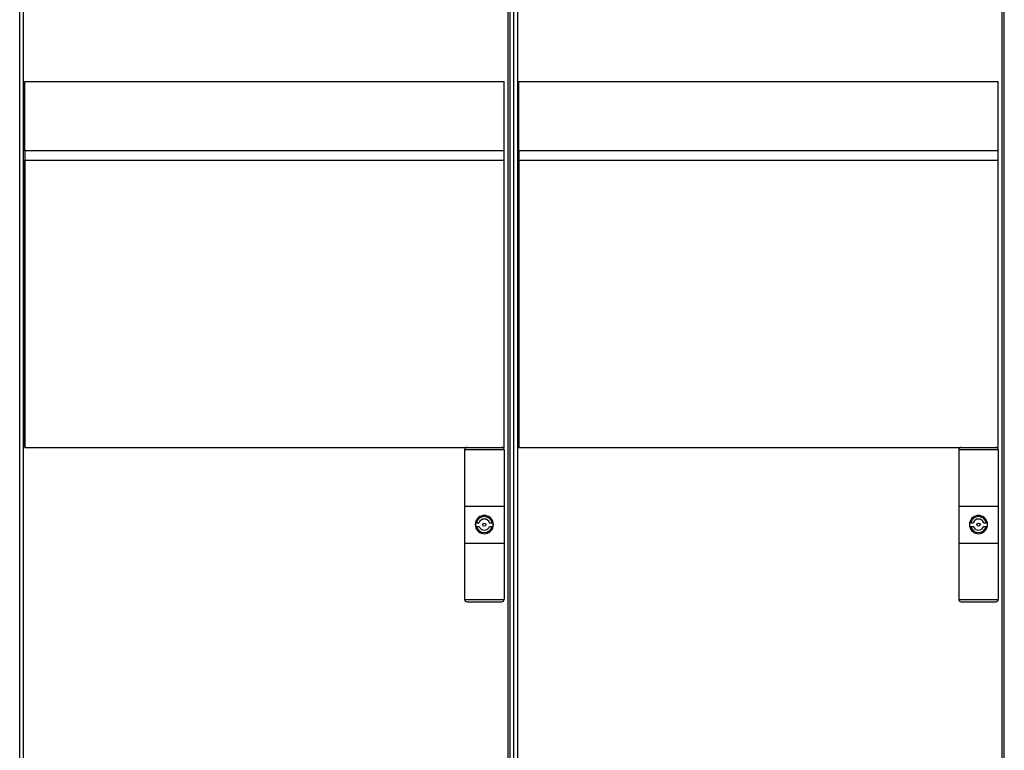
# Model space of a CAD drawing. Units: inches. Extents: x 0 to 34, y 0 to 22.
# Drawn here: x 9.4 to 11.3, y 10.4 to 11.8 of the extents above; entities that cross this region are included whole.
import ezdxf

# ---------------------------------------------------------------- set-up
doc = ezdxf.new("R2010")
doc.units = ezdxf.units.IN
doc.header["$LTSCALE"] = 1.87
doc.header["$MEASUREMENT"] = 0
doc.layers.get('0').update_dxf_attribs({"linetype": 'CONTINUOUS'})
doc.layers.add('02___PRT_ALL_AXES', color=7, linetype='CONTINUOUS')
doc.layers.add('SURF_PART', color=7, linetype='CONTINUOUS')

msp = doc.modelspace()

# ---------------------------------------------------------------- linework, layer by layer
at = {"color": 7, "linetype": 'CONTINUOUS'}
for p, q in [((9.38793, 8.54363), (9.38793, 13.21489)), ((10.31391, 13.21489), (10.31391, 8.54363)), ((10.33281, 8.54363), (10.33281, 13.21489)), ((11.25879, 13.21489), (11.25879, 8.54363)), ((9.38062, 8.55556), (9.38062, 13.15477)), ((10.31841, 8.55556), (10.31841, 13.15477)), ((10.3255, 8.55556), (10.3255, 13.15477)), ((11.26329, 8.55556), (11.26329, 13.15477)), ((9.39029, 11.59422), (9.39029, 11.7265)), ((9.39029, 11.7265), (10.30682, 11.7265)), ((10.30682, 11.59422), (10.30682, 11.7265)), ((10.33517, 11.59422), (10.33517, 11.7265)), ((10.33517, 11.7265), (11.25171, 11.7265)), ((11.25171, 11.59422), (11.25171, 11.7265)), ((9.39029, 11.0269), (9.39029, 11.5765)), ((10.30682, 11.0269), (10.30682, 11.5765)), ((10.33517, 11.0269), (10.33517, 11.5765)), ((11.25171, 11.0269), (11.25171, 11.5765)), ((9.39029, 11.0269), (10.30682, 11.0269)), ((10.23123, 11.02218), (10.23123, 10.73635)), ((10.23125, 11.02258), (10.30681, 11.02258)), ((10.30682, 11.02218), (10.30682, 10.73635)), ((10.33517, 11.0269), (11.25171, 11.0269)), ((11.17612, 11.02218), (11.17612, 10.73635)), ((11.17613, 11.02258), (11.25169, 11.02258)), ((11.25171, 11.02218), (11.25171, 10.73635)), ((10.23123, 10.91465), (10.30682, 10.91465)), ((11.17612, 10.91465), (11.25171, 10.91465)), ((10.23123, 10.84379), (10.30682, 10.84379)), ((11.17612, 10.84379), (11.25171, 10.84379)), ((10.23126, 10.73588), (10.3068, 10.73588)), ((10.23596, 10.73162), (10.3021, 10.73162)), ((11.17614, 10.73588), (11.25168, 10.73588)), ((11.18084, 10.73162), (11.24698, 10.73162))]:
    msp.add_line(p, q, dxfattribs=at)
for centre, start, end in [((10.23596, 11.02218), 90, 180), ((10.3021, 11.02218), 0, 90), ((11.18084, 11.02218), 90, 180), ((11.24698, 11.02218), 0, 90), ((10.23596, 10.73635), 180, 270), ((10.3021, 10.73635), 270, 360), ((11.18084, 10.73635), 180, 270), ((11.24698, 10.73635), 270, 360)]:
    msp.add_arc(centre, 0.00472, start, end, dxfattribs=at)
at = {"layer": '02___PRT_ALL_AXES', "color": 7, "linetype": 'CONTINUOUS'}
for p, q in [((10.2519, 10.88281), (10.2519, 10.87572)), ((10.2519, 10.88281), (10.25901, 10.88281)), ((10.27905, 10.88281), (10.28616, 10.88281)), ((10.28616, 10.87572), (10.28616, 10.88281)), ((11.19679, 10.88281), (11.20389, 10.88281)), ((11.19679, 10.88281), (11.19679, 10.87572)), ((11.22393, 10.88281), (11.23104, 10.88281)), ((11.23104, 10.87572), (11.23104, 10.88281)), ((10.2519, 10.87572), (10.25901, 10.87572)), ((10.27905, 10.87572), (10.28616, 10.87572)), ((11.19679, 10.87572), (11.20389, 10.87572)), ((11.22393, 10.87572), (11.23104, 10.87572))]:
    msp.add_line(p, q, dxfattribs=at)
for centre in [(10.26903, 10.87926), (11.21391, 10.87926)]:
    msp.add_circle(centre, 0.00295, dxfattribs=at)
for centre, radius, start, end in [((10.26903, 10.87926), 0.0174, 169.81715, 190.18285), ((10.26903, 10.87926), 0.0174, 11.74976, 168.25024), ((10.26903, 10.87926), 0.01063, 19.47122, 160.52878), ((10.26903, 10.87926), 0.0174, 349.81715, 10.18285), ((11.21391, 10.87926), 0.0174, 169.81715, 190.18285), ((11.21391, 10.87926), 0.0174, 11.74976, 168.25024), ((11.21391, 10.87926), 0.01063, 19.47122, 160.52878), ((11.21391, 10.87926), 0.0174, 349.81715, 10.18285), ((10.26903, 10.87926), 0.0174, 191.74976, 348.25024), ((10.26903, 10.87926), 0.01063, 199.47122, 340.52878), ((11.21391, 10.87926), 0.0174, 191.74976, 348.25024), ((11.21391, 10.87926), 0.01063, 199.47122, 340.52878)]:
    msp.add_arc(centre, radius, start, end, dxfattribs=at)
at = {"layer": '02___PRT_ALL_AXES', "color": 9, "linetype": 'CONTINUOUS'}
for centre, start, end in [((10.26903, 10.87926), 13.34236, 166.65764), ((11.21391, 10.87926), 13.34236, 166.65764), ((10.26903, 10.87926), 193.34236, 346.65764), ((11.21391, 10.87926), 193.34236, 346.65764)]:
    msp.add_arc(centre, 0.01535, start, end, dxfattribs=at)
at = {"layer": 'SURF_PART', "color": 7, "linetype": 'CONTINUOUS'}
for p, q in [((9.39029, 11.59422), (9.39029, 11.0269)), ((10.30682, 11.59422), (9.39029, 11.59422)), ((10.30682, 11.0269), (10.30682, 11.59422)), ((10.33517, 11.59422), (10.33517, 11.0269)), ((11.25171, 11.59422), (10.33517, 11.59422)), ((11.25171, 11.0269), (11.25171, 11.59422)), ((9.39029, 11.5765), (10.30682, 11.5765)), ((10.33517, 11.5765), (11.25171, 11.5765)), ((9.39029, 11.0269), (10.23596, 11.0269)), ((10.3021, 11.0269), (10.30682, 11.0269)), ((10.33517, 11.0269), (11.18084, 11.0269)), ((11.24698, 11.0269), (11.25171, 11.0269))]:
    msp.add_line(p, q, dxfattribs=at)

doc.saveas('drawing.dxf')
